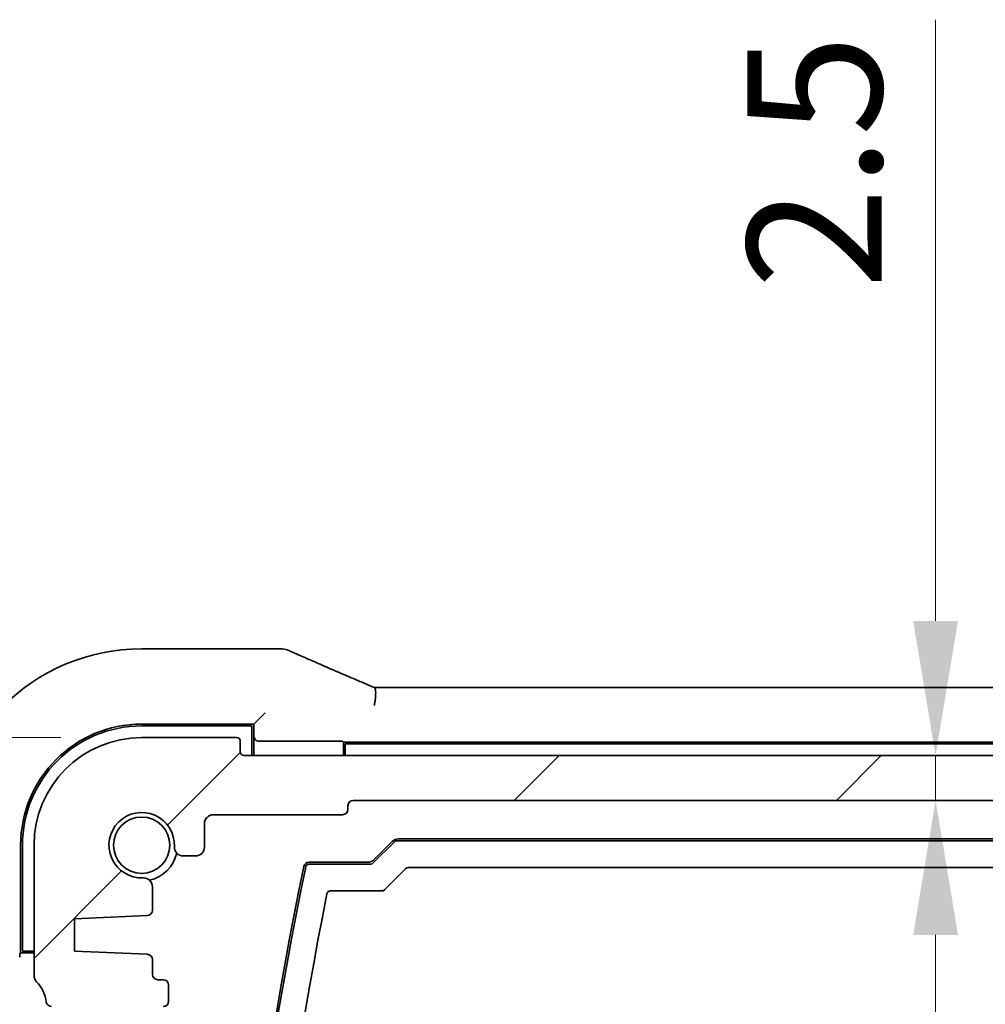
# Model space of a CAD drawing. Units: millimetres. Extents: x 0 to 6296, y 0 to 1124.
# Drawn here: x 1777 to 1831, y 313 to 368 of the extents above; entities that cross this region are included whole.
import ezdxf

# ---------------------------------------------------------------- set-up
doc = ezdxf.new("R2010")
doc.units = ezdxf.units.MM
for name, color, linetype, lineweight in [('Dimension (ISO)', 7, 'Continuous', 18), ('Hatch (ISO)', 1, 'Continuous', 18), ('Visible (ISO)', 7, 'Continuous', 35)]:
    doc.layers.add(name, color=color, linetype=linetype, lineweight=lineweight)
doc.styles.add('Note Text (TK)', font='txt')
doc.dimstyles.new('Default - Method 1b (TK)', dxfattribs={"dimscale": 3, "dimtxt": 2.5, "dimasz": 2.5, "dimexe": 1, "dimexo": 1.5, "dimgap": 1, "dimtad": 1, "dimtoh": 1, "dimrnd": 1e-08, "dimdsep": 46, "dimtxsty": 'Note Text (TK)', "dimcen": 0.09, "dimdle": 5, "dimclrd": 100, "dimclre": 100, "dimclrt": 7, "dimadec": 1, "dimazin": 1, "dimtfac": 1, "dimtmove": 0, "dimatfit": 3, "dimfxl": 1, "dimtolj": 1, "dimlwd": -1, "dimlwe": -1, "dimarcsym": 0})

# ---------------------------------------------------------------- blocks, each defined once
blk = doc.blocks.new('*D36')
at = {"layer": 'Defpoints', "color": 0}
for p in [(1742.792, 328.041), (1784.056, 328.041), (1779.037, 313.041)]:
    blk.add_point(p, dxfattribs=at)
at = {"layer": 'Dimension (ISO)', "color": 100}
for p, q in [((1742.792, 335.541), (1742.792, 365.78)), ((1779.556, 328.041), (1739.792, 328.041)), ((1742.792, 313.041), (1742.792, 328.041)), ((1774.537, 313.041), (1739.792, 313.041)), ((1742.792, 305.541), (1742.792, 298.041))]:
    blk.add_line(p, q, dxfattribs=at)
for points in [[(1741.542, 335.541), (1744.042, 335.541), (1742.792, 328.041)], [(1741.542, 305.541), (1744.042, 305.541), (1742.792, 313.041)]]:
    blk.add_solid(points, dxfattribs=at)
at = {"layer": 'Dimension (ISO)', "color": 7, "insert": (1736.042, 353.575), "char_height": 7.5, "attachment_point": 4, "rotation": 90, "style": 'Note Text (TK)'}
blk.add_mtext('\\A1;15', dxfattribs=at)
blk = doc.blocks.new('*D38')
at = {"layer": 'Defpoints', "color": 0}
for p in [(1710.706, 328.041), (1784.056, 328.041), (1784.056, 223.041)]:
    blk.add_point(p, dxfattribs=at)
at = {"layer": 'Dimension (ISO)', "color": 100}
for p, q in [((1779.556, 328.041), (1707.706, 328.041)), ((1710.706, 230.541), (1710.706, 320.541)), ((1779.556, 223.041), (1707.706, 223.041))]:
    blk.add_line(p, q, dxfattribs=at)
for points in [[(1709.456, 320.541), (1711.956, 320.541), (1710.706, 328.041)], [(1709.456, 230.541), (1711.956, 230.541), (1710.706, 223.041)]]:
    blk.add_solid(points, dxfattribs=at)
at = {"layer": 'Dimension (ISO)', "color": 7, "insert": (1703.956, 268.212), "char_height": 7.5, "attachment_point": 4, "rotation": 90, "style": 'Note Text (TK)'}
blk.add_mtext('\\A1;105', dxfattribs=at)
blk = doc.blocks.new('*D39')
at = {"layer": 'Defpoints', "color": 0}
for p in [(1828.323, 327.041), (1828.347, 327.041), (1828.347, 324.541)]:
    blk.add_point(p, dxfattribs=at)
at = {"layer": 'Dimension (ISO)', "color": 100}
for p, q in [((1828.323, 334.541), (1828.323, 368.061)), ((1828.323, 324.541), (1828.323, 327.041)), ((1828.323, 317.041), (1828.323, 309.541))]:
    blk.add_line(p, q, dxfattribs=at)
for points in [[(1827.073, 334.541), (1829.573, 334.541), (1828.323, 327.041)], [(1827.073, 317.041), (1829.573, 317.041), (1828.323, 324.541)]]:
    blk.add_solid(points, dxfattribs=at)
at = {"layer": 'Dimension (ISO)', "color": 7, "insert": (1821.573, 353.044), "char_height": 7.5, "attachment_point": 4, "rotation": 90, "style": 'Note Text (TK)'}
blk.add_mtext('\\A1;2.5', dxfattribs=at)
blk = doc.blocks.new('*D40')
at = {"layer": 'Defpoints', "color": 0}
for p in [(1828.323, 324.541), (1828.323, 226.541), (1828.323, 226.541)]:
    blk.add_point(p, dxfattribs=at)
at = {"layer": 'Dimension (ISO)', "color": 100}
blk.add_line((1828.323, 317.041), (1828.323, 234.041), dxfattribs=at)
for points in [[(1827.073, 317.041), (1829.573, 317.041), (1828.323, 324.541)], [(1827.073, 234.041), (1829.573, 234.041), (1828.323, 226.541)]]:
    blk.add_solid(points, dxfattribs=at)
at = {"layer": 'Dimension (ISO)', "color": 7, "insert": (1821.573, 270.641), "char_height": 7.5, "attachment_point": 4, "rotation": 90, "style": 'Note Text (TK)'}
blk.add_mtext('\\A1;98', dxfattribs=at)

msp = doc.modelspace()

# ---------------------------------------------------------------- hatches: boundary and pattern name
at = {"layer": 'Hatch (ISO)'}
h = msp.add_hatch(dxfattribs=at)
h.set_pattern_fill('ANSI31', color=256, scale=101.6, style=0)
h.set_pattern_definition([(45, (1125, -32), (-8.98026, 8.98026), [])])
edge = h.paths.add_edge_path()
edge.add_ellipse((1951.3564, 327.2412), major_axis=(0.2, 0), ratio=1, start_angle=270, end_angle=360)
edge.add_line((1951.5564, 327.2412), (1951.5564, 327.8412))
edge.add_ellipse((1951.7564, 327.8412), major_axis=(0, 0.2), ratio=1, start_angle=0, end_angle=90, ccw=False)
edge.add_line((1951.7564, 328.0412), (1957.0564, 328.0412))
edge.add_ellipse((1957.0564, 322.0412), major_axis=(6, 0), ratio=1, start_angle=0, end_angle=90, ccw=False)
edge.add_line((1963.0564, 322.0412), (1963.0564, 314.7762))
edge.add_ellipse((1962.5564, 314.7762), major_axis=(0.36, -0.347), ratio=1, start_angle=0, end_angle=43.94552, ccw=False)
edge.add_ellipse((1964.3564, 313.0412), major_axis=(-1.9829, 0.2609), ratio=1, start_angle=323.5492, end_angle=360)
edge.add_ellipse((1962.076, 313.3412), major_axis=(0, -0.3), ratio=1, start_angle=0, end_angle=82.50528, ccw=False)
edge.add_line((1962.076, 313.0412), (1961.0564, 313.0412))
edge.add_line((1961.0564, 313.0412), (1960.1064, 313.0412))
edge.add_line((1960.1064, 313.0412), (1960.1064, 312.5412))
edge.add_line((1960.1064, 312.5412), (1959.896, 311.1389))
edge.add_line((1959.896, 311.1389), (1959.8447, 310.7967))
edge.add_ellipse((1959.548, 310.8412), major_axis=(0, -0.3), ratio=1, start_angle=0, end_angle=81.46923, ccw=False)
edge.add_line((1959.548, 310.5412), (1959.0647, 310.5412))
edge.add_ellipse((1959.0647, 310.8412), major_axis=(-0.2967, -0.0445), ratio=1, start_angle=0, end_angle=81.46923, ccw=False)
edge.add_line((1958.7681, 310.7967), (1958.7167, 311.1389))
edge.add_line((1958.7167, 311.1389), (1958.5064, 312.5412))
edge.add_line((1958.5064, 312.5412), (1958.5064, 313.0412))
edge.add_line((1958.5064, 313.0412), (1957.5564, 313.0412))
edge.add_line((1957.5564, 313.0412), (1956.0564, 313.0412))
edge.add_line((1956.0564, 313.0412), (1955.8564, 313.0412))
edge.add_ellipse((1955.8564, 313.3412), major_axis=(-0.3, 0), ratio=1, start_angle=0, end_angle=90, ccw=False)
edge.add_line((1955.5564, 313.3412), (1955.5564, 314.2412))
edge.add_ellipse((1955.8564, 314.2412), major_axis=(0, 0.3), ratio=1, start_angle=0, end_angle=90, ccw=False)
edge.add_line((1955.8564, 314.5412), (1956.1564, 314.5412))
edge.add_ellipse((1956.1564, 314.8412), major_axis=(0.3, 0), ratio=1, start_angle=270, end_angle=360)
edge.add_line((1956.4564, 314.8412), (1956.4564, 315.6641))
edge.add_ellipse((1956.7564, 315.6641), major_axis=(-0.0131, 0.2997), ratio=1, start_angle=0, end_angle=87.5, ccw=False)
edge.add_line((1956.7433, 315.9638), (1960.8064, 316.1412))
edge.add_line((1960.8064, 316.1412), (1960.8064, 317.9412))
edge.add_line((1960.8064, 317.9412), (1956.7433, 318.1186))
edge.add_ellipse((1956.7564, 318.4183), major_axis=(-0.3, 0), ratio=1, start_angle=0, end_angle=87.5, ccw=False)
edge.add_line((1956.4564, 318.4183), (1956.4564, 319.7184))
edge.add_ellipse((1956.9564, 319.7184), major_axis=(0.0215, 0.4995), ratio=1, start_angle=0, end_angle=92.4651, ccw=False)
edge.add_ellipse((1957.0564, 322.0412), major_axis=(-1.8233, -0.0785), ratio=1, start_angle=85.06981, end_angle=360)
edge.add_ellipse((1954.7335, 321.9412), major_axis=(0, -0.5), ratio=1, start_angle=0, end_angle=92.4651, ccw=False)
edge.add_line((1954.7335, 321.4412), (1954.0564, 321.4412))
edge.add_ellipse((1954.0564, 321.9412), major_axis=(-0.5, 0), ratio=1, start_angle=0, end_angle=90, ccw=False)
edge.add_line((1953.5564, 321.9412), (1953.5564, 323.2412))
edge.add_ellipse((1953.0564, 323.2412), major_axis=(0, 0.5), ratio=1, start_angle=270, end_angle=360)
edge.add_line((1953.0564, 323.7412), (1945.8564, 323.7412))
edge.add_ellipse((1945.8564, 324.0412), major_axis=(-0.3, 0), ratio=1, start_angle=0, end_angle=90, ccw=False)
edge.add_line((1945.5564, 324.0412), (1945.5564, 324.2412))
edge.add_ellipse((1945.2564, 324.2412), major_axis=(0, 0.3), ratio=1, start_angle=270, end_angle=360)
edge.add_line((1945.2564, 324.5412), (1795.8564, 324.5412))
edge.add_ellipse((1795.8564, 324.2412), major_axis=(-0.3, 0), ratio=1, start_angle=270, end_angle=360)
edge.add_line((1795.5564, 324.2412), (1795.5564, 324.0412))
edge.add_ellipse((1795.2564, 324.0412), major_axis=(0, -0.3), ratio=1, start_angle=0, end_angle=90, ccw=False)
edge.add_line((1795.2564, 323.7412), (1788.0564, 323.7412))
edge.add_ellipse((1788.0564, 323.2412), major_axis=(-0.5, 0), ratio=1, start_angle=270, end_angle=360)
edge.add_line((1787.5564, 323.2412), (1787.5564, 321.9412))
edge.add_ellipse((1787.0564, 321.9412), major_axis=(0, -0.5), ratio=1, start_angle=0, end_angle=90, ccw=False)
edge.add_line((1787.0564, 321.4412), (1786.3792, 321.4412))
edge.add_ellipse((1786.3792, 321.9412), major_axis=(-0.4995, 0.0215), ratio=1, start_angle=0, end_angle=92.4651, ccw=False)
edge.add_ellipse((1784.0564, 322.0412), major_axis=(0.0785, -1.8233), ratio=1, start_angle=85.06981, end_angle=360)
edge.add_ellipse((1784.1564, 319.7184), major_axis=(0.5, 0), ratio=1, start_angle=0, end_angle=92.4651, ccw=False)
edge.add_line((1784.6564, 319.7184), (1784.6564, 318.4183))
edge.add_ellipse((1784.3564, 318.4183), major_axis=(0.0131, -0.2997), ratio=1, start_angle=0, end_angle=87.5, ccw=False)
edge.add_line((1784.3695, 318.1186), (1780.3064, 317.9412))
edge.add_line((1780.3064, 317.9412), (1780.3064, 316.1412))
edge.add_line((1780.3064, 316.1412), (1784.3695, 315.9638))
edge.add_ellipse((1784.3564, 315.6641), major_axis=(0.3, 0), ratio=1, start_angle=0, end_angle=87.5, ccw=False)
edge.add_line((1784.6564, 315.6641), (1784.6564, 314.8412))
edge.add_ellipse((1784.9564, 314.8412), major_axis=(0, -0.3), ratio=1, start_angle=270, end_angle=360)
edge.add_line((1784.9564, 314.5412), (1785.2564, 314.5412))
edge.add_ellipse((1785.2564, 314.2412), major_axis=(0.3, 0), ratio=1, start_angle=0, end_angle=90, ccw=False)
edge.add_line((1785.5564, 314.2412), (1785.5564, 313.3412))
edge.add_ellipse((1785.2564, 313.3412), major_axis=(0, -0.3), ratio=1, start_angle=0, end_angle=90, ccw=False)
edge.add_line((1785.2564, 313.0412), (1785.0564, 313.0412))
edge.add_line((1785.0564, 313.0412), (1783.5564, 313.0412))
edge.add_line((1783.5564, 313.0412), (1782.6064, 313.0412))
edge.add_line((1782.6064, 313.0412), (1782.6064, 312.5412))
edge.add_line((1782.6064, 312.5412), (1782.396, 311.1389))
edge.add_line((1782.396, 311.1389), (1782.3447, 310.7967))
edge.add_ellipse((1782.048, 310.8412), major_axis=(0, -0.3), ratio=1, start_angle=0, end_angle=81.46923, ccw=False)
edge.add_line((1782.048, 310.5412), (1781.5647, 310.5412))
edge.add_ellipse((1781.5647, 310.8412), major_axis=(-0.2967, -0.0445), ratio=1, start_angle=0, end_angle=81.46923, ccw=False)
edge.add_line((1781.2681, 310.7967), (1781.2167, 311.1389))
edge.add_line((1781.2167, 311.1389), (1781.0064, 312.5412))
edge.add_line((1781.0064, 312.5412), (1781.0064, 313.0412))
edge.add_line((1781.0064, 313.0412), (1780.0564, 313.0412))
edge.add_line((1780.0564, 313.0412), (1779.0367, 313.0412))
edge.add_ellipse((1779.0367, 313.3412), major_axis=(-0.2974, -0.0391), ratio=1, start_angle=0, end_angle=82.50528, ccw=False)
edge.add_ellipse((1776.7564, 313.0412), major_axis=(1.44, 1.3879), ratio=1, start_angle=323.5492, end_angle=360)
edge.add_ellipse((1778.5564, 314.7762), major_axis=(-0.5, 0), ratio=1, start_angle=0, end_angle=43.94552, ccw=False)
edge.add_line((1778.0564, 314.7762), (1778.0564, 322.0412))
edge.add_ellipse((1784.0564, 322.0412), major_axis=(0, 6), ratio=1, start_angle=0, end_angle=90, ccw=False)
edge.add_line((1784.0564, 328.0412), (1789.3564, 328.0412))
edge.add_ellipse((1789.3564, 327.8412), major_axis=(0.2, 0), ratio=1, start_angle=0, end_angle=90, ccw=False)
edge.add_line((1789.5564, 327.8412), (1789.5564, 327.2412))
edge.add_ellipse((1789.7564, 327.2412), major_axis=(0, -0.2), ratio=1, start_angle=270, end_angle=360)
edge.add_line((1789.7564, 327.0412), (1951.3564, 327.0412))

# ---------------------------------------------------------------- linework, layer by layer
at = {"layer": 'Visible (ISO)'}
for p, q in [((1784.0564, 332.9875), (1791.7026, 332.9875)), ((1797.2302, 330.8302), (1943.8826, 330.8302)), ((1790.7361, 329.221), (1790.936, 329.4209)), ((1784.0564, 328.7912), (1790.3064, 328.7912)), ((1790.7361, 329.221), (1790.3064, 328.7912)), ((1790.3064, 327.0412), (1790.3064, 328.7912)), ((1784.0564, 328.6912), (1790.2064, 328.6912)), ((1790.2064, 328.6912), (1790.2064, 327.0412)), ((1789.3564, 328.0412), (1784.0564, 328.0412)), ((1789.5564, 327.2412), (1789.5564, 327.8412)), ((1790.5586, 327.8436), (1795.0609, 327.8436)), ((1795.2607, 327.8369), (1795.3064, 327.7912)), ((1795.3064, 327.7912), (1795.3064, 327.0412)), ((1795.3064, 327.7912), (1945.8064, 327.7912)), ((1795.4064, 327.6912), (1945.7064, 327.6912)), ((1795.4064, 327.0412), (1795.4064, 327.6912)), ((1951.3564, 327.0412), (1789.7564, 327.0412)), ((1795.8564, 324.5412), (1945.2564, 324.5412)), ((1795.5564, 324.0412), (1795.5564, 324.2412)), ((1788.0564, 323.7412), (1795.2564, 323.7412)), ((1787.5564, 321.9412), (1787.5564, 323.2412)), ((1796.9649, 321.0498), (1798.1478, 322.2327)), ((1797.0114, 321.2377), (1798.0185, 322.2448)), ((1798.2892, 322.2912), (1942.8236, 322.2912)), ((1798.3721, 322.3912), (1942.7407, 322.3912)), ((1777.3064, 316.0412), (1777.3064, 322.0412)), ((1777.4064, 316.1412), (1777.4064, 322.0412)), ((1778.0564, 322.0412), (1778.0564, 314.7762)), ((1786.3792, 321.4412), (1787.0564, 321.4412)), ((1793.391, 321.0912), (1796.6579, 321.0912)), ((1793.3981, 320.9912), (1796.8236, 320.9912)), ((1798.7692, 320.7327), (1797.5862, 319.5498)), ((1942.2023, 320.7912), (1798.9105, 320.7912)), ((1784.6564, 318.4183), (1784.6564, 319.7184)), ((1797.4449, 319.4912), (1794.5837, 319.4912)), ((1780.3064, 317.9412), (1784.3695, 318.1186)), ((1780.3064, 316.1412), (1780.3064, 317.9412)), ((1777.2607, 315.9956), (1777.3064, 316.0412)), ((1777.3064, 316.0412), (1778.0564, 316.0412)), ((1778.0564, 316.1412), (1777.4064, 316.1412)), ((1784.3695, 315.9638), (1780.3064, 316.1412)), ((1784.6564, 314.8412), (1784.6564, 315.6641)), ((1785.2564, 314.5412), (1784.9564, 314.5412)), ((1785.5564, 313.3412), (1785.5564, 314.2412))]:
    msp.add_line(p, q, dxfattribs=at)
msp.add_circle((1784.0564, 322.0412), 1.5706, dxfattribs=at)
for centre, radius, start, end in [((1784.0564, 322.0412), 10.9462, 90, 180), ((1791.7026, 331.9875), 1, 87.61519, 90), ((1791.8523, 331.9813), 1, 66.05754, 87.65922), ((1784.0564, 322.0412), 6.75, 90, 180), ((1784.0564, 322.0412), 6.65, 90, 180), ((1784.0564, 322.0412), 6, 90, 180), ((1789.3564, 327.8412), 0.2, 0, 90), ((1789.7564, 327.2412), 0.2, 180, 270), ((1795.8564, 324.2412), 0.3, 90, 180), ((1784.0564, 322.0412), 1.825, 357.5349, 272.4651), ((1795.2564, 324.0412), 0.3, 270, 0), ((1788.0564, 323.2412), 0.5, 90, 180), ((1798.3721, 321.8912), 0.5, 90, 135), ((1786.3792, 321.9412), 0.5, 177.5349, 270), ((1787.0564, 321.9412), 0.5, 270, 0), ((1784.0564, 322.0412), 2, 282.57403, 347.42597), ((1796.6579, 321.5912), 0.5, 270, 315), ((2011.9742, 275.5412), 223.5179, 168.304127, 190.6493), ((2012.0836, 275.5412), 223.5179, 168.309413, 190.644501), ((1793.391, 320.7912), 0.3, 90, 168.30413), ((1784.1564, 319.7184), 0.5, 0, 92.4651), ((2013.5742, 275.5412), 223.5179, 168.702139, 190.253162), ((1784.3564, 318.4183), 0.3, 272.5, 0), ((1784.3564, 315.6641), 0.3, 0, 87.5), ((1778.5564, 314.7762), 0.5, 180, 223.94552), ((1784.9564, 314.8412), 0.3, 180, 270), ((1785.2564, 314.2412), 0.3, 0, 90), ((1776.7564, 313.0412), 2, 7.49472, 43.94552), ((1779.0367, 313.3412), 0.3, 187.49472, 270), ((1785.2564, 313.3412), 0.3, 270, 0)]:
    msp.add_arc(centre, radius, start, end, dxfattribs=at)
for centre, major_axis, ratio, start_param, end_param in [((1804.731, 333.8239), (-20.7906, 0.005), 0.0517631, 0.8961309, 0.9052654), ((1797.6332, 330.7018), (-2.0245, 0.8102), 0.050454, 1.1817477, 1.2903581), ((1797.2302, 330.9267), (-1.8935, 0), 0.0509444, 1.4630588, 1.5708042), ((1790.5519, 328.0368), (0.1861, -0.0771), 0.9518333, 3.5520495, 5.0879393), ((1790.5589, 328.0437), (-0.1416, -0.1416), 0.9987828, 0.7511006, 0.7847892), ((1795.0609, 327.8366), (0.2, 0), 0.0349208, 0.0349066, 1.5707963), ((1798.2893, 322.0911), (-0.0766, 0.1849), 0.9992864, 5.8907385, 6.6756321), ((1796.8235, 321.1914), (0.0766, -0.1849), 0.9992864, 5.8907385, 6.6756321), ((1798.9106, 320.5911), (-0.0766, 0.1849), 0.9992864, 5.8907385, 6.6756321), ((1797.4448, 319.6914), (0.0766, -0.1849), 0.9992864, 5.8907385, 6.6756321), ((1777.261, 315.7957), (0, 0.2), 0.0349208, 0.0349066, 1.5707963)]:
    msp.add_ellipse(centre, major_axis=major_axis, ratio=ratio, start_param=start_param, end_param=end_param, dxfattribs=at)
for points, knots in [([(1792.2581, 332.8952), (1792.5378, 332.771), (1792.8232, 332.645), (1793.4044, 332.3895), (1793.7003, 332.26), (1794.3017, 331.9982), (1794.6073, 331.8657), (1795.2273, 331.5981), (1795.5417, 331.463), (1796.1787, 331.1904), (1796.5013, 331.053), (1796.8274, 330.9146)], [1.04856883, 1.04856883, 1.04856883, 1.04856883, 1.09946513, 1.09946513, 1.15036143, 1.15036143, 1.20125773, 1.20125773, 1.25215403, 1.25215403, 1.30305033, 1.30305033, 1.30305033, 1.30305033]), ([(1797.0269, 329.8324), (1797.0272, 329.834), (1797.0275, 329.8355), (1797.04, 329.9022), (1797.051, 329.9673), (1797.0697, 330.0939), (1797.0776, 330.1552), (1797.0968, 330.3342), (1797.1033, 330.4436), (1797.1024, 330.6269), (1797.0952, 330.6993), (1797.07, 330.7932), (1797.0537, 330.8195), (1797.0335, 330.8279)], [-0.15606143, -0.15606143, -0.15606143, -0.15606143, -0.15559124, -0.15559124, -0.13568907, -0.13568907, -0.11624359, -0.11624359, -0.07690733, -0.07690733, -0.03849437, -0.03849437, -0.00546173, -0.00546173, -0.00546173, -0.00546173]), ([(1793.2024, 320.8319), (1793.2076, 320.8574), (1793.2179, 320.8816), (1793.247, 320.9247), (1793.2656, 320.9433), (1793.3036, 320.9686), (1793.3214, 320.977), (1793.359, 320.9883), (1793.3785, 320.9912), (1793.3981, 320.9912)], [0, 0, 0, 0, 0.007813258, 0.007813258, 0.015620012, 0.015620012, 0.021504458, 0.021504458, 0.027390033, 0.027390033, 0.027390033, 0.027390033]), ([(1794.5837, 319.4912), (1794.5577, 319.4912), (1794.5319, 319.4861), (1794.4837, 319.4664), (1794.4618, 319.4519), (1794.4292, 319.4197), (1794.4172, 319.4037), (1794.3984, 319.3688), (1794.3916, 319.35), (1794.3877, 319.3305)], [0, 0, 0, 0, 0.007813337, 0.007813337, 0.015620095, 0.015620095, 0.021573374, 0.021573374, 0.027527814, 0.027527814, 0.027527814, 0.027527814])]:
    msp.add_open_spline(points, degree=3, knots=knots, dxfattribs=at)

# ---------------------------------------------------------------- dimensions: what is measured, and where the dimension line sits
at = {"layer": 'Dimension (ISO)', "color": 100}
for base, p1, p2, angle, override, picture, middle in [((1828.323, 327.0412), (1828.3474, 324.5412), (1828.3474, 327.0412), 270, {"dimtoh": 0, "dimdec": 2, "dimse1": 1, "dimse2": 1, "dimtp": 0, "dimtm": 0, "dimtdec": 2, "dimtofl": 1, "dimatfit": 1}, '*D39', (1828.323, 359.0526)), ((1742.7916, 328.0412), (1779.0367, 313.0412), (1784.0564, 328.0412), 90, {"dimtoh": 0, "dimdec": 2, "dimtp": 0, "dimtm": 0, "dimtdec": 2, "dimtofl": 1, "dimatfit": 1}, '*D36', (1742.7916, 358.1776)), ((1710.7064, 328.0412), (1784.0564, 223.0412), (1784.0564, 328.0412), 270, {"dimtoh": 0, "dimdec": 2, "dimtp": 0, "dimtm": 0, "dimtdec": 2, "dimtofl": 0, "dimatfit": 1}, '*D38', (1710.7064, 275.5412)), ((1828.323, 226.5412), (1828.323, 324.5412), (1828.323, 226.5412), 270, {"dimtoh": 0, "dimdec": 2, "dimse1": 1, "dimse2": 1, "dimtp": 0, "dimtm": 0, "dimtdec": 2, "dimtofl": 0, "dimatfit": 1}, '*D40', (1828.323, 275.5412))]:
    dim = msp.add_linear_dim(base=base, p1=p1, p2=p2, angle=angle, dimstyle='Default - Method 1b (TK)', override=override, dxfattribs=at)
    dim.commit()
    dim.dimension.update_dxf_attribs({"geometry": picture, "text_midpoint": middle, "dimtype": 160})

doc.saveas('drawing.dxf')
